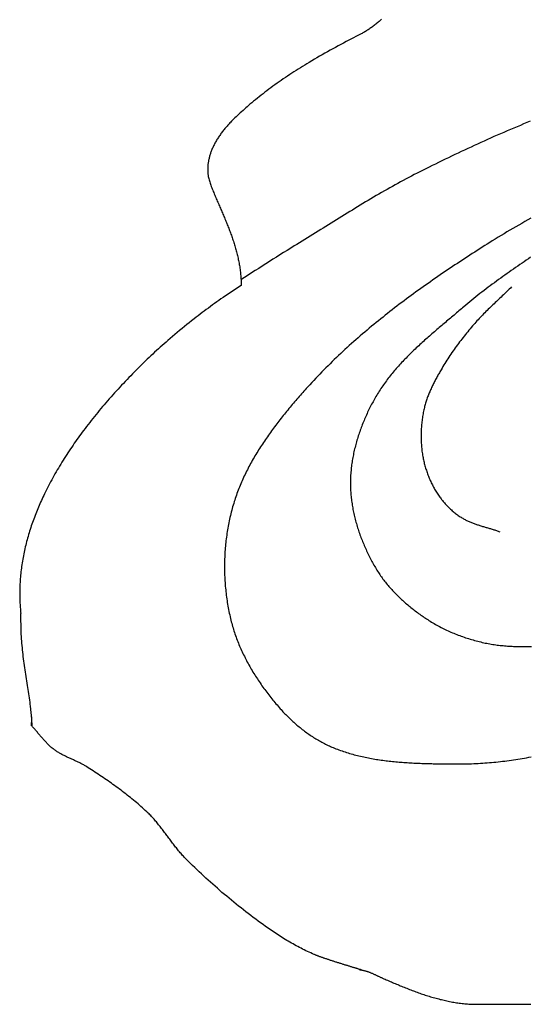
# Model space of a CAD drawing. Units: millimetres. Extents: x 1 to 205, y -90 to 89.
# Drawn here: x 12 to 37, y -64 to -16 of the extents above; entities that cross this region are included whole.
import ezdxf

# ---------------------------------------------------------------- set-up
doc = ezdxf.new("R2010")
doc.units = ezdxf.units.MM
doc.layers.add('Vector Layer 1', color=7, linetype='Continuous', lineweight=30)

msp = doc.modelspace()

# ---------------------------------------------------------------- linework, layer by layer
at = {"layer": 'Vector Layer 1', "color": 18, "lineweight": 30, "true_color": 0x000000}
msp.add_line((28.512, -62.19), (28.505, -62.171), dxfattribs=at)
at = {"layer": 'Vector Layer 1', "color": 18, "lineweight": 30, "true_color": 0x000000, "extrusion": (0, 0, -1)}
for points in [[(-29.556, -16.236), (-29.518, -16.27), (-29.479, -16.304), (-29.441, -16.338), (-29.402, -16.371), (-29.362, -16.405), (-29.323, -16.437), (-29.283, -16.47), (-29.243, -16.502), (-29.203, -16.533), (-29.162, -16.564), (-29.122, -16.595), (-29.081, -16.625), (-29.04, -16.654), (-28.998, -16.683), (-28.957, -16.712), (-28.916, -16.74), (-28.874, -16.767), (-28.832, -16.794), (-28.791, -16.82), (-28.749, -16.845), (-28.707, -16.87), (-28.665, -16.894), (-28.623, -16.917), (-28.581, -16.939), (-28.539, -16.961), (-28.539, -16.961), (-27.983, -17.247), (-27.983, -17.247), (-27.853, -17.315), (-27.723, -17.383), (-27.593, -17.452), (-27.464, -17.522), (-27.335, -17.592), (-27.206, -17.662), (-27.078, -17.733), (-26.95, -17.804), (-26.822, -17.875), (-26.695, -17.948), (-26.568, -18.02), (-26.441, -18.094), (-26.315, -18.168), (-26.189, -18.242), (-26.064, -18.317), (-26.064, -18.317), (-25.958, -18.382), (-25.852, -18.446), (-25.746, -18.511), (-25.641, -18.577), (-25.536, -18.643), (-25.432, -18.71), (-25.328, -18.777), (-25.224, -18.844), (-25.121, -18.912), (-25.018, -18.981), (-24.915, -19.05), (-24.813, -19.119), (-24.712, -19.189), (-24.611, -19.26), (-24.51, -19.331), (-24.41, -19.403), (-24.31, -19.475), (-24.211, -19.547), (-24.112, -19.621), (-24.112, -19.621), (-24.018, -19.691), (-23.925, -19.762), (-23.833, -19.833), (-23.741, -19.905), (-23.65, -19.977), (-23.559, -20.05), (-23.468, -20.124), (-23.378, -20.198), (-23.289, -20.272), (-23.2, -20.347), (-23.2, -20.347), (-23.132, -20.405), (-23.064, -20.464), (-22.997, -20.523), (-22.93, -20.582), (-22.863, -20.642), (-22.797, -20.702), (-22.732, -20.762), (-22.666, -20.823), (-22.601, -20.884), (-22.537, -20.945), (-22.472, -21.007), (-22.408, -21.068), (-22.344, -21.13), (-22.344, -21.13), (-22.307, -21.168), (-22.27, -21.206), (-22.234, -21.244), (-22.198, -21.282), (-22.162, -21.321), (-22.127, -21.359), (-22.092, -21.399), (-22.057, -21.438), (-22.023, -21.478), (-21.989, -21.517), (-21.956, -21.558), (-21.923, -21.598), (-21.89, -21.639), (-21.859, -21.681), (-21.827, -21.722), (-21.797, -21.764), (-21.767, -21.806), (-21.767, -21.806), (-21.738, -21.847), (-21.711, -21.888), (-21.683, -21.929), (-21.657, -21.971), (-21.63, -22.013), (-21.604, -22.055), (-21.579, -22.097), (-21.555, -22.139), (-21.53, -22.182), (-21.507, -22.225), (-21.484, -22.268), (-21.462, -22.312), (-21.44, -22.355), (-21.419, -22.399), (-21.399, -22.444), (-21.379, -22.488), (-21.36, -22.533), (-21.342, -22.578), (-21.342, -22.578), (-21.327, -22.616), (-21.313, -22.655), (-21.299, -22.693), (-21.286, -22.732), (-21.273, -22.771), (-21.261, -22.81), (-21.25, -22.849), (-21.239, -22.888), (-21.228, -22.928), (-21.219, -22.967), (-21.21, -23.007), (-21.201, -23.046), (-21.194, -23.086), (-21.187, -23.126), (-21.18, -23.166), (-21.175, -23.206), (-21.17, -23.246), (-21.166, -23.287), (-21.162, -23.327), (-21.159, -23.367), (-21.157, -23.408), (-21.157, -23.408), (-21.156, -23.447), (-21.155, -23.486), (-21.156, -23.524), (-21.157, -23.563), (-21.158, -23.602), (-21.161, -23.64), (-21.164, -23.679), (-21.167, -23.717), (-21.172, -23.756), (-21.177, -23.795), (-21.182, -23.833), (-21.182, -23.833), (-21.195, -23.887), (-21.208, -23.94), (-21.222, -23.994), (-21.237, -24.047), (-21.252, -24.1), (-21.268, -24.153), (-21.285, -24.206), (-21.302, -24.259), (-21.302, -24.259), (-21.326, -24.319), (-21.35, -24.379), (-21.374, -24.439), (-21.399, -24.498), (-21.423, -24.558), (-21.448, -24.617), (-21.472, -24.676), (-21.497, -24.734), (-21.522, -24.793), (-21.547, -24.851), (-21.572, -24.91), (-21.596, -24.968), (-21.621, -25.026), (-21.646, -25.084), (-21.671, -25.141), (-21.696, -25.199), (-21.721, -25.256), (-21.745, -25.314), (-21.77, -25.371), (-21.795, -25.428), (-21.819, -25.485), (-21.844, -25.542), (-21.868, -25.599), (-21.892, -25.656), (-21.916, -25.713), (-21.94, -25.77), (-21.964, -25.826), (-21.988, -25.883), (-22.012, -25.94), (-22.035, -25.996), (-22.058, -26.053), (-22.081, -26.109), (-22.104, -26.166), (-22.127, -26.223), (-22.149, -26.279), (-22.172, -26.336), (-22.194, -26.393), (-22.215, -26.449), (-22.237, -26.506), (-22.258, -26.563), (-22.279, -26.62), (-22.3, -26.677), (-22.32, -26.734), (-22.34, -26.791), (-22.36, -26.848), (-22.379, -26.906), (-22.398, -26.963), (-22.417, -27.021), (-22.435, -27.078), (-22.453, -27.136), (-22.471, -27.194), (-22.488, -27.252), (-22.505, -27.31), (-22.521, -27.369), (-22.537, -27.427), (-22.553, -27.486), (-22.568, -27.545), (-22.583, -27.604), (-22.597, -27.663), (-22.611, -27.723), (-22.624, -27.783), (-22.637, -27.842), (-22.649, -27.903), (-22.661, -27.963), (-22.672, -28.024), (-22.683, -28.085), (-22.693, -28.146), (-22.703, -28.207), (-22.712, -28.269), (-22.721, -28.331), (-22.729, -28.393), (-22.736, -28.456), (-22.743, -28.518), (-22.749, -28.582), (-22.754, -28.645), (-22.759, -28.709), (-22.764, -28.773), (-22.767, -28.838), (-22.77, -28.902), (-22.773, -28.968), (-22.774, -29.033), (-22.775, -29.099), (-22.775, -29.099), (-22.556, -29.245), (-22.337, -29.391), (-22.119, -29.538), (-21.901, -29.685), (-21.901, -29.685), (-21.798, -29.756), (-21.695, -29.828), (-21.593, -29.9), (-21.491, -29.973), (-21.39, -30.046), (-21.289, -30.12), (-21.189, -30.194), (-21.089, -30.268), (-20.989, -30.343), (-20.89, -30.418), (-20.79, -30.493), (-20.692, -30.569), (-20.593, -30.645), (-20.494, -30.721), (-20.494, -30.721), (-20.378, -30.813), (-20.261, -30.906), (-20.145, -30.999), (-20.029, -31.092), (-19.914, -31.186), (-19.799, -31.281), (-19.685, -31.375), (-19.571, -31.471), (-19.458, -31.566), (-19.345, -31.662), (-19.232, -31.759), (-19.232, -31.759), (-19.139, -31.84), (-19.046, -31.922), (-18.953, -32.004), (-18.861, -32.086), (-18.769, -32.169), (-18.678, -32.253), (-18.587, -32.336), (-18.497, -32.42), (-18.407, -32.505), (-18.317, -32.589), (-18.228, -32.674), (-18.139, -32.76), (-18.051, -32.845), (-17.962, -32.931), (-17.874, -33.017), (-17.787, -33.103), (-17.787, -33.103), (-17.697, -33.194), (-17.608, -33.285), (-17.519, -33.376), (-17.43, -33.468), (-17.342, -33.559), (-17.254, -33.651), (-17.166, -33.743), (-17.079, -33.836), (-16.992, -33.929), (-16.905, -34.022), (-16.819, -34.115), (-16.733, -34.209), (-16.648, -34.303), (-16.563, -34.397), (-16.479, -34.492), (-16.396, -34.587), (-16.396, -34.587), (-16.314, -34.681), (-16.233, -34.775), (-16.153, -34.869), (-16.072, -34.964), (-15.993, -35.058), (-15.913, -35.154), (-15.834, -35.249), (-15.756, -35.345), (-15.678, -35.441), (-15.601, -35.537), (-15.524, -35.634), (-15.448, -35.731), (-15.372, -35.828), (-15.297, -35.926), (-15.222, -36.024), (-15.222, -36.024), (-15.156, -36.112), (-15.09, -36.2), (-15.025, -36.289), (-14.96, -36.378), (-14.895, -36.467), (-14.831, -36.556), (-14.768, -36.646), (-14.705, -36.736), (-14.642, -36.826), (-14.58, -36.917), (-14.519, -37.008), (-14.458, -37.099), (-14.397, -37.19), (-14.337, -37.282), (-14.278, -37.374), (-14.219, -37.466), (-14.161, -37.558), (-14.103, -37.651), (-14.046, -37.744), (-13.989, -37.838), (-13.933, -37.931), (-13.878, -38.025), (-13.823, -38.119), (-13.769, -38.214), (-13.716, -38.309), (-13.663, -38.404), (-13.61, -38.499), (-13.559, -38.595), (-13.508, -38.691), (-13.458, -38.787), (-13.408, -38.883), (-13.359, -38.98), (-13.311, -39.077), (-13.264, -39.175), (-13.264, -39.175), (-13.225, -39.255), (-13.188, -39.335), (-13.15, -39.416), (-13.113, -39.497), (-13.077, -39.578), (-13.041, -39.659), (-13.006, -39.74), (-12.971, -39.822), (-12.937, -39.903), (-12.903, -39.985), (-12.87, -40.068), (-12.837, -40.15), (-12.805, -40.232), (-12.774, -40.315), (-12.743, -40.398), (-12.713, -40.481), (-12.683, -40.564), (-12.654, -40.647), (-12.625, -40.731), (-12.598, -40.814), (-12.57, -40.898), (-12.544, -40.982), (-12.518, -41.066), (-12.493, -41.15), (-12.468, -41.235), (-12.444, -41.319), (-12.421, -41.404), (-12.398, -41.489), (-12.376, -41.574), (-12.355, -41.659), (-12.334, -41.744), (-12.314, -41.83), (-12.295, -41.915), (-12.276, -42.001), (-12.258, -42.087), (-12.241, -42.173), (-12.225, -42.259), (-12.209, -42.345), (-12.194, -42.432), (-12.18, -42.518), (-12.167, -42.605), (-12.167, -42.605), (-12.155, -42.689), (-12.143, -42.774), (-12.132, -42.859), (-12.122, -42.944), (-12.113, -43.028), (-12.105, -43.113), (-12.097, -43.198), (-12.09, -43.283), (-12.084, -43.368), (-12.079, -43.453), (-12.074, -43.539), (-12.07, -43.624), (-12.067, -43.709), (-12.065, -43.794), (-12.063, -43.879), (-12.062, -43.965), (-12.062, -44.05), (-12.063, -44.135), (-12.065, -44.22), (-12.067, -44.306), (-12.07, -44.391), (-12.07, -44.391), (-12.074, -44.462), (-12.079, -44.533), (-12.083, -44.603), (-12.088, -44.674), (-12.094, -44.745), (-12.1, -44.816), (-12.107, -44.886), (-12.107, -44.886), (-12.116, -44.96)], [(-12.664, -50.414), (-12.662, -50.344), (-12.659, -50.273), (-12.655, -50.203), (-12.651, -50.132), (-12.646, -50.062), (-12.646, -50.062), (-12.589, -49.45), (-12.589, -49.45), (-12.577, -49.349), (-12.564, -49.248), (-12.55, -49.147), (-12.536, -49.045), (-12.521, -48.944), (-12.506, -48.843), (-12.49, -48.742), (-12.474, -48.641), (-12.457, -48.541), (-12.441, -48.44), (-12.441, -48.44), (-12.423, -48.333), (-12.406, -48.226), (-12.389, -48.119), (-12.372, -48.012), (-12.356, -47.905), (-12.339, -47.798), (-12.324, -47.691), (-12.308, -47.584), (-12.294, -47.477), (-12.279, -47.369), (-12.265, -47.262), (-12.251, -47.155), (-12.238, -47.047), (-12.226, -46.94), (-12.214, -46.832), (-12.203, -46.725), (-12.192, -46.617), (-12.182, -46.51), (-12.172, -46.402), (-12.163, -46.294), (-12.155, -46.187), (-12.147, -46.079), (-12.141, -45.971), (-12.135, -45.863), (-12.135, -45.863), (-12.128, -45.562), (-12.121, -45.261), (-12.116, -44.96)], [(-28.59, -62.198), (-28.567, -62.191), (-28.544, -62.183), (-28.519, -62.176), (-28.494, -62.168), (-28.469, -62.16), (-28.442, -62.152), (-28.415, -62.143), (-28.388, -62.135), (-28.36, -62.126), (-28.331, -62.117), (-28.302, -62.108), (-28.272, -62.099), (-28.242, -62.09), (-28.211, -62.08), (-28.18, -62.071), (-28.148, -62.061), (-28.116, -62.051), (-28.083, -62.041), (-28.051, -62.031), (-28.017, -62.021), (-27.984, -62.011), (-27.95, -62.001), (-27.916, -61.99), (-27.882, -61.98), (-27.847, -61.969), (-27.812, -61.958), (-27.777, -61.948), (-27.742, -61.937), (-27.706, -61.926), (-27.671, -61.915), (-27.635, -61.904), (-27.599, -61.893), (-27.563, -61.882), (-27.527, -61.87), (-27.491, -61.859), (-27.455, -61.848), (-27.419, -61.837), (-27.384, -61.825), (-27.348, -61.814), (-27.312, -61.803), (-27.276, -61.791), (-27.24, -61.78), (-27.205, -61.768), (-27.169, -61.757), (-27.134, -61.746), (-27.099, -61.734), (-27.064, -61.723), (-27.03, -61.712), (-26.995, -61.7), (-26.961, -61.689), (-26.927, -61.678), (-26.894, -61.666), (-26.861, -61.655), (-26.828, -61.644), (-26.796, -61.633), (-26.764, -61.622), (-26.732, -61.611), (-26.701, -61.6), (-26.67, -61.589), (-26.64, -61.578), (-26.61, -61.568), (-26.581, -61.557), (-26.553, -61.547), (-26.524, -61.536), (-26.497, -61.526), (-26.47, -61.515), (-26.444, -61.505), (-26.418, -61.495), (-26.393, -61.485), (-26.369, -61.476), (-26.346, -61.466), (-26.323, -61.456), (-26.301, -61.447), (-26.301, -61.447), (-26.221, -61.412), (-26.142, -61.377), (-26.063, -61.34), (-25.984, -61.303), (-25.905, -61.266), (-25.826, -61.227), (-25.748, -61.188), (-25.669, -61.149), (-25.591, -61.109), (-25.514, -61.068), (-25.436, -61.026), (-25.359, -60.984), (-25.282, -60.942), (-25.205, -60.899), (-25.129, -60.855), (-25.053, -60.811), (-24.978, -60.766), (-24.903, -60.721), (-24.828, -60.675), (-24.754, -60.629), (-24.68, -60.583), (-24.607, -60.536), (-24.534, -60.488), (-24.462, -60.441), (-24.39, -60.392), (-24.319, -60.344), (-24.319, -60.344), (-24.197, -60.26), (-24.076, -60.176), (-23.955, -60.091), (-23.835, -60.005), (-23.715, -59.918), (-23.595, -59.831), (-23.476, -59.743), (-23.357, -59.654), (-23.238, -59.565), (-23.12, -59.475), (-23.002, -59.385), (-22.885, -59.294), (-22.768, -59.202), (-22.651, -59.109), (-22.535, -59.016), (-22.419, -58.922), (-22.304, -58.828), (-22.189, -58.733), (-22.075, -58.638), (-21.961, -58.542), (-21.847, -58.445), (-21.734, -58.348), (-21.622, -58.25), (-21.51, -58.152), (-21.399, -58.053), (-21.288, -57.954), (-21.177, -57.854), (-21.067, -57.754), (-20.958, -57.653), (-20.849, -57.552), (-20.741, -57.45), (-20.634, -57.348), (-20.527, -57.245), (-20.42, -57.142), (-20.314, -57.038), (-20.209, -56.934), (-20.105, -56.83), (-20.105, -56.83), (-20.063, -56.788), (-20.023, -56.745), (-19.982, -56.703), (-19.943, -56.659), (-19.903, -56.616), (-19.865, -56.572), (-19.826, -56.527), (-19.788, -56.482), (-19.75, -56.437), (-19.713, -56.392), (-19.676, -56.346), (-19.639, -56.3), (-19.602, -56.254), (-19.566, -56.208), (-19.53, -56.161), (-19.494, -56.115), (-19.458, -56.068), (-19.423, -56.021), (-19.388, -55.974), (-19.352, -55.926), (-19.317, -55.879), (-19.282, -55.832), (-19.247, -55.784), (-19.212, -55.737), (-19.177, -55.69), (-19.142, -55.643), (-19.107, -55.595), (-19.071, -55.548), (-19.036, -55.501), (-19.001, -55.454), (-18.965, -55.407), (-18.929, -55.361), (-18.893, -55.314), (-18.857, -55.268), (-18.821, -55.222), (-18.784, -55.176), (-18.748, -55.131), (-18.711, -55.086), (-18.673, -55.041), (-18.635, -54.996), (-18.597, -54.952), (-18.559, -54.909), (-18.52, -54.865), (-18.48, -54.822), (-18.44, -54.78), (-18.4, -54.738), (-18.359, -54.696), (-18.318, -54.655), (-18.276, -54.614), (-18.276, -54.614), (-18.208, -54.55), (-18.139, -54.485), (-18.069, -54.421), (-17.999, -54.358), (-17.928, -54.295), (-17.857, -54.232), (-17.785, -54.17), (-17.713, -54.108), (-17.64, -54.046), (-17.566, -53.985), (-17.492, -53.925), (-17.418, -53.864), (-17.343, -53.804), (-17.268, -53.745), (-17.192, -53.686), (-17.116, -53.627), (-17.04, -53.569), (-16.963, -53.511), (-16.886, -53.453), (-16.809, -53.396), (-16.731, -53.339), (-16.653, -53.282), (-16.575, -53.226), (-16.497, -53.17), (-16.418, -53.115), (-16.339, -53.06), (-16.26, -53.005), (-16.181, -52.95), (-16.101, -52.896), (-16.022, -52.842), (-15.942, -52.789), (-15.862, -52.736), (-15.782, -52.683), (-15.703, -52.631), (-15.622, -52.578), (-15.542, -52.526), (-15.462, -52.475), (-15.382, -52.424), (-15.302, -52.373), (-15.302, -52.373), (-15.267, -52.351), (-15.232, -52.329), (-15.196, -52.308), (-15.16, -52.287), (-15.123, -52.267), (-15.086, -52.247), (-15.049, -52.228), (-15.012, -52.209), (-14.974, -52.19), (-14.936, -52.171), (-14.898, -52.153), (-14.86, -52.134), (-14.822, -52.116), (-14.784, -52.098), (-14.745, -52.081), (-14.707, -52.063), (-14.668, -52.045), (-14.629, -52.028), (-14.59, -52.01), (-14.552, -51.993), (-14.513, -51.975), (-14.474, -51.958), (-14.436, -51.94), (-14.397, -51.922), (-14.359, -51.904), (-14.321, -51.886), (-14.282, -51.868), (-14.244, -51.85), (-14.207, -51.831), (-14.169, -51.812), (-14.132, -51.793), (-14.094, -51.773), (-14.058, -51.753), (-14.021, -51.733), (-13.985, -51.713), (-13.949, -51.691), (-13.913, -51.67), (-13.878, -51.648), (-13.843, -51.626), (-13.809, -51.603), (-13.775, -51.579), (-13.741, -51.555), (-13.708, -51.53), (-13.708, -51.53), (-13.674, -51.503), (-13.64, -51.476), (-13.606, -51.448), (-13.573, -51.42), (-13.541, -51.391), (-13.508, -51.361), (-13.476, -51.331), (-13.445, -51.301), (-13.414, -51.27), (-13.383, -51.239), (-13.352, -51.207), (-13.322, -51.175), (-13.292, -51.143), (-13.263, -51.111), (-13.233, -51.078), (-13.204, -51.045), (-13.175, -51.012), (-13.146, -50.979), (-13.117, -50.945), (-13.088, -50.912), (-13.06, -50.878), (-13.031, -50.844), (-13.003, -50.81), (-12.975, -50.777), (-12.946, -50.743), (-12.918, -50.709), (-12.89, -50.675), (-12.861, -50.641), (-12.833, -50.608), (-12.805, -50.574), (-12.776, -50.541), (-12.747, -50.508), (-12.719, -50.475), (-12.69, -50.442), (-12.661, -50.41), (-12.631, -50.378), (-12.602, -50.346)]]:
    msp.add_lwpolyline(points, dxfattribs=at)
at = {"layer": 'Vector Layer 1', "color": 18, "lineweight": 30, "true_color": 0x000000}
for points in [[(36.759, -21.166), (36.598, -21.231), (36.437, -21.297), (36.276, -21.363), (36.116, -21.43), (35.956, -21.497), (35.796, -21.565), (35.636, -21.633), (35.477, -21.702), (35.317, -21.771), (35.158, -21.84), (34.999, -21.91), (34.84, -21.98), (34.682, -22.051), (34.523, -22.122), (34.365, -22.194), (34.207, -22.266), (34.05, -22.338), (33.892, -22.411), (33.735, -22.484), (33.577, -22.558), (33.42, -22.631), (33.264, -22.705), (33.107, -22.78), (32.95, -22.855), (32.794, -22.93), (32.638, -23.005), (32.482, -23.081), (32.326, -23.156), (32.171, -23.233), (32.015, -23.309), (31.86, -23.386), (31.705, -23.463), (31.55, -23.54), (31.55, -23.54), (31.416, -23.607), (31.282, -23.675), (31.148, -23.744), (31.015, -23.813), (30.882, -23.883), (30.749, -23.954), (30.617, -24.025), (30.485, -24.096), (30.353, -24.168), (30.222, -24.241), (30.091, -24.314), (29.96, -24.388), (29.829, -24.462), (29.699, -24.536), (29.569, -24.611), (29.439, -24.686), (29.309, -24.762), (29.18, -24.838), (29.051, -24.914), (28.922, -24.991), (28.793, -25.068), (28.664, -25.145), (28.536, -25.223), (28.407, -25.3), (28.279, -25.378), (28.151, -25.457), (28.023, -25.535), (27.895, -25.614), (27.767, -25.692), (27.64, -25.771), (27.512, -25.85), (27.384, -25.929), (27.257, -26.009), (27.129, -26.088), (27.002, -26.167), (26.875, -26.246), (26.747, -26.326), (26.62, -26.405), (26.493, -26.484), (26.365, -26.564), (26.238, -26.643), (26.11, -26.722), (25.983, -26.801), (25.855, -26.88), (25.728, -26.959), (25.6, -27.037), (25.472, -27.116), (25.344, -27.194), (25.344, -27.194), (25.171, -27.301), (24.998, -27.408), (24.825, -27.515), (24.652, -27.623), (24.48, -27.731), (24.308, -27.84), (24.137, -27.949), (23.965, -28.058), (23.794, -28.168), (23.622, -28.277), (23.451, -28.387), (23.28, -28.497), (23.109, -28.606), (22.937, -28.716), (22.766, -28.826)], [(36.786, -25.857), (36.64, -25.937), (36.495, -26.019), (36.35, -26.101), (36.205, -26.183), (36.061, -26.266), (35.917, -26.35), (35.773, -26.434), (35.63, -26.519), (35.487, -26.604), (35.345, -26.69), (35.203, -26.777), (35.061, -26.864), (34.92, -26.952), (34.92, -26.952), (34.799, -27.028), (34.678, -27.104), (34.557, -27.18), (34.436, -27.257), (34.316, -27.334), (34.195, -27.411), (34.074, -27.488), (33.954, -27.565), (33.834, -27.643), (33.713, -27.721), (33.593, -27.799), (33.473, -27.877), (33.354, -27.956), (33.234, -28.035), (33.114, -28.114), (32.995, -28.193), (32.876, -28.273), (32.757, -28.353), (32.638, -28.433), (32.519, -28.514), (32.401, -28.595), (32.283, -28.676), (32.165, -28.757), (32.047, -28.839), (31.929, -28.921), (31.812, -29.003), (31.695, -29.086), (31.578, -29.169), (31.461, -29.252), (31.345, -29.336), (31.229, -29.419), (31.113, -29.504), (30.997, -29.588), (30.882, -29.673), (30.767, -29.758), (30.652, -29.844), (30.538, -29.93), (30.423, -30.016), (30.31, -30.103), (30.196, -30.189), (30.083, -30.277), (29.97, -30.365), (29.858, -30.453), (29.745, -30.541), (29.634, -30.63), (29.522, -30.719), (29.411, -30.809), (29.301, -30.899), (29.19, -30.989), (29.08, -31.08), (28.971, -31.171), (28.862, -31.263), (28.753, -31.355), (28.645, -31.447), (28.537, -31.54), (28.43, -31.633), (28.323, -31.727), (28.216, -31.821), (28.11, -31.915), (28.004, -32.01), (27.899, -32.106), (27.795, -32.202), (27.691, -32.298), (27.587, -32.395), (27.484, -32.492), (27.381, -32.59), (27.279, -32.688), (27.177, -32.787), (27.076, -32.886), (26.975, -32.985), (26.875, -33.085), (26.776, -33.186), (26.677, -33.287), (26.578, -33.389), (26.48, -33.491), (26.383, -33.593), (26.286, -33.696), (26.19, -33.8), (26.095, -33.904), (26.095, -33.904), (26.037, -33.967), (25.98, -34.029), (25.923, -34.092), (25.867, -34.156), (25.81, -34.219), (25.753, -34.282), (25.696, -34.346), (25.64, -34.41), (25.584, -34.474), (25.527, -34.539), (25.471, -34.603), (25.415, -34.668), (25.359, -34.733), (25.304, -34.798), (25.248, -34.863), (25.193, -34.928), (25.138, -34.994), (25.083, -35.06), (25.028, -35.126), (24.974, -35.192), (24.92, -35.258), (24.866, -35.325), (24.812, -35.392), (24.758, -35.459), (24.705, -35.526), (24.652, -35.593), (24.599, -35.661), (24.547, -35.729), (24.495, -35.797), (24.443, -35.865), (24.392, -35.934), (24.34, -36.002), (24.289, -36.071), (24.239, -36.14), (24.189, -36.209), (24.139, -36.279), (24.09, -36.349), (24.041, -36.419), (23.992, -36.489), (23.944, -36.559), (23.896, -36.63), (23.848, -36.7), (23.801, -36.771), (23.755, -36.842), (23.708, -36.914), (23.663, -36.985), (23.617, -37.057), (23.573, -37.129), (23.528, -37.202), (23.484, -37.274), (23.441, -37.347), (23.398, -37.42), (23.356, -37.493), (23.314, -37.566), (23.273, -37.64), (23.232, -37.714), (23.192, -37.788), (23.152, -37.862), (23.113, -37.937), (23.074, -38.012), (23.036, -38.087), (22.999, -38.162), (22.962, -38.237), (22.926, -38.313), (22.891, -38.389), (22.856, -38.465), (22.821, -38.542), (22.788, -38.618), (22.755, -38.695), (22.722, -38.772), (22.691, -38.85), (22.66, -38.927), (22.629, -39.005), (22.6, -39.083), (22.571, -39.162), (22.543, -39.24), (22.515, -39.319), (22.488, -39.398), (22.462, -39.477), (22.437, -39.557), (22.437, -39.557), (22.412, -39.64), (22.387, -39.724), (22.363, -39.808), (22.339, -39.892), (22.316, -39.976), (22.294, -40.061), (22.273, -40.146), (22.253, -40.231), (22.233, -40.316), (22.214, -40.402), (22.195, -40.488), (22.178, -40.574), (22.161, -40.66), (22.144, -40.746), (22.129, -40.833), (22.114, -40.919), (22.1, -41.006), (22.087, -41.093), (22.074, -41.18), (22.062, -41.268), (22.051, -41.355), (22.04, -41.443), (22.03, -41.53), (22.021, -41.618), (22.013, -41.706), (22.005, -41.794), (21.998, -41.882), (21.992, -41.97), (21.987, -42.058), (21.982, -42.146), (21.978, -42.234), (21.974, -42.323), (21.972, -42.411), (21.97, -42.499), (21.968, -42.587), (21.968, -42.676), (21.968, -42.764), (21.969, -42.852), (21.97, -42.941), (21.973, -43.029), (21.976, -43.117), (21.979, -43.205), (21.984, -43.293), (21.989, -43.381), (21.995, -43.469), (22.001, -43.557), (22.008, -43.645), (22.016, -43.733), (22.025, -43.821), (22.034, -43.908), (22.044, -43.995), (22.055, -44.083), (22.066, -44.17), (22.078, -44.257), (22.091, -44.344), (22.105, -44.43), (22.119, -44.517), (22.134, -44.603), (22.149, -44.689), (22.166, -44.775), (22.183, -44.861), (22.2, -44.947), (22.219, -45.032), (22.238, -45.117), (22.258, -45.202), (22.278, -45.287), (22.278, -45.287), (22.297, -45.361), (22.317, -45.436), (22.337, -45.511), (22.358, -45.585), (22.38, -45.659), (22.403, -45.733), (22.426, -45.807), (22.45, -45.881), (22.475, -45.955), (22.501, -46.028), (22.527, -46.101), (22.554, -46.174), (22.581, -46.247), (22.61, -46.32), (22.639, -46.392), (22.668, -46.464), (22.698, -46.536), (22.729, -46.608), (22.761, -46.679), (22.793, -46.751), (22.826, -46.822), (22.859, -46.893), (22.893, -46.964), (22.928, -47.034), (22.963, -47.104), (22.999, -47.174), (23.035, -47.244), (23.072, -47.313), (23.11, -47.383), (23.148, -47.452), (23.187, -47.52), (23.226, -47.589), (23.265, -47.657), (23.306, -47.725), (23.346, -47.793), (23.388, -47.86), (23.429, -47.927), (23.472, -47.994), (23.514, -48.061), (23.557, -48.127), (23.601, -48.193), (23.645, -48.259), (23.69, -48.324), (23.735, -48.389), (23.78, -48.454), (23.826, -48.518), (23.872, -48.583), (23.919, -48.646), (23.966, -48.71), (24.013, -48.773), (24.061, -48.836), (24.11, -48.899), (24.158, -48.961), (24.207, -49.023), (24.257, -49.084), (24.306, -49.146), (24.356, -49.207), (24.407, -49.267), (24.457, -49.327), (24.508, -49.387), (24.56, -49.447), (24.611, -49.506), (24.663, -49.565), (24.663, -49.565), (24.707, -49.613), (24.752, -49.662), (24.796, -49.711), (24.842, -49.759), (24.887, -49.807), (24.933, -49.854), (24.98, -49.901), (25.027, -49.948), (25.074, -49.995), (25.122, -50.041), (25.171, -50.087), (25.219, -50.133), (25.269, -50.178), (25.318, -50.223), (25.368, -50.267), (25.419, -50.311), (25.469, -50.355), (25.52, -50.398), (25.572, -50.441), (25.624, -50.483), (25.676, -50.525), (25.729, -50.566), (25.782, -50.607), (25.836, -50.648), (25.89, -50.688), (25.944, -50.727), (25.999, -50.766), (26.054, -50.805), (26.109, -50.843), (26.165, -50.88), (26.221, -50.917), (26.277, -50.953), (26.334, -50.989), (26.391, -51.024), (26.449, -51.058), (26.507, -51.092), (26.565, -51.126), (26.623, -51.158), (26.682, -51.191), (26.741, -51.222), (26.801, -51.253), (26.86, -51.283), (26.92, -51.312), (26.981, -51.341), (27.041, -51.369), (27.102, -51.397), (27.164, -51.423), (27.225, -51.449), (27.287, -51.474), (27.287, -51.474), (27.359, -51.503), (27.432, -51.531), (27.505, -51.558), (27.578, -51.584), (27.651, -51.61), (27.724, -51.635), (27.798, -51.659), (27.872, -51.682), (27.946, -51.705), (28.02, -51.727), (28.095, -51.749), (28.17, -51.77), (28.245, -51.79), (28.32, -51.81), (28.396, -51.829), (28.471, -51.848), (28.547, -51.866), (28.623, -51.883), (28.699, -51.9), (28.775, -51.916), (28.852, -51.931), (28.929, -51.947), (29.005, -51.961), (29.082, -51.975), (29.159, -51.989), (29.237, -52.002), (29.314, -52.015), (29.392, -52.027), (29.469, -52.038), (29.547, -52.049), (29.625, -52.06), (29.703, -52.071), (29.781, -52.08), (29.859, -52.09), (29.937, -52.099), (30.016, -52.108), (30.094, -52.116), (30.173, -52.124), (30.251, -52.131), (30.33, -52.138), (30.409, -52.145), (30.488, -52.152), (30.566, -52.158), (30.645, -52.164), (30.724, -52.169), (30.803, -52.174), (30.882, -52.179), (30.961, -52.184), (31.04, -52.188), (31.119, -52.192), (31.198, -52.196), (31.278, -52.2), (31.357, -52.203), (31.436, -52.207), (31.515, -52.21), (31.594, -52.212), (31.673, -52.215), (31.752, -52.217), (31.831, -52.22), (31.91, -52.222), (31.989, -52.224), (32.068, -52.226), (32.146, -52.227), (32.225, -52.229), (32.304, -52.23), (32.383, -52.232), (32.461, -52.233), (32.54, -52.234), (32.618, -52.235), (32.696, -52.236), (32.775, -52.237), (32.853, -52.238), (32.853, -52.238), (32.959, -52.239), (33.066, -52.24), (33.173, -52.24), (33.28, -52.239), (33.387, -52.238), (33.494, -52.237), (33.601, -52.235), (33.708, -52.232), (33.815, -52.229), (33.922, -52.225), (34.029, -52.221), (34.136, -52.216), (34.243, -52.21), (34.35, -52.204), (34.458, -52.198), (34.564, -52.191), (34.671, -52.183), (34.778, -52.174), (34.885, -52.165), (34.992, -52.156), (35.099, -52.146), (35.205, -52.135), (35.312, -52.123), (35.418, -52.111), (35.525, -52.098), (35.631, -52.085), (35.737, -52.071), (35.843, -52.056), (35.949, -52.041), (36.055, -52.025), (36.161, -52.009), (36.267, -51.991), (36.372, -51.973), (36.477, -51.955), (36.582, -51.935), (36.687, -51.915), (36.792, -51.895)], [(36.774, -27.741), (36.67, -27.812), (36.566, -27.883), (36.462, -27.954), (36.358, -28.026), (36.254, -28.097), (36.15, -28.169), (36.047, -28.24), (35.943, -28.312), (35.84, -28.384), (35.737, -28.456), (35.634, -28.529), (35.531, -28.602), (35.429, -28.675), (35.327, -28.748), (35.225, -28.821), (35.123, -28.895), (35.022, -28.969), (34.921, -29.044), (34.82, -29.119), (34.719, -29.194), (34.619, -29.27), (34.519, -29.346), (34.42, -29.423), (34.321, -29.5), (34.222, -29.577), (34.124, -29.655), (34.026, -29.734), (33.929, -29.813), (33.832, -29.892), (33.736, -29.972), (33.64, -30.053), (33.544, -30.134), (33.544, -30.134), (33.486, -30.184), (33.427, -30.234), (33.368, -30.285), (33.309, -30.335), (33.249, -30.385), (33.19, -30.435), (33.131, -30.485), (33.071, -30.535), (33.012, -30.585), (32.952, -30.636), (32.892, -30.686), (32.833, -30.736), (32.773, -30.786), (32.713, -30.836), (32.653, -30.887), (32.594, -30.937), (32.534, -30.988), (32.474, -31.038), (32.415, -31.089), (32.355, -31.139), (32.295, -31.19), (32.236, -31.241), (32.177, -31.292), (32.117, -31.343), (32.058, -31.394), (31.999, -31.445), (31.94, -31.496), (31.881, -31.548), (31.822, -31.599), (31.764, -31.651), (31.705, -31.703), (31.647, -31.755), (31.589, -31.807), (31.531, -31.859), (31.473, -31.912), (31.416, -31.964), (31.359, -32.017), (31.302, -32.07), (31.245, -32.123), (31.188, -32.177), (31.132, -32.23), (31.076, -32.284), (31.02, -32.338), (30.965, -32.392), (30.91, -32.447), (30.855, -32.502), (30.801, -32.557), (30.747, -32.612), (30.693, -32.667), (30.639, -32.723), (30.586, -32.779), (30.534, -32.835), (30.481, -32.892), (30.43, -32.948), (30.378, -33.006), (30.327, -33.063), (30.276, -33.121), (30.226, -33.179), (30.176, -33.237), (30.127, -33.296), (30.078, -33.354), (30.03, -33.414), (29.982, -33.473), (29.935, -33.533), (29.888, -33.594), (29.842, -33.654), (29.796, -33.715), (29.751, -33.777), (29.706, -33.838), (29.662, -33.901), (29.618, -33.963), (29.575, -34.026), (29.533, -34.089), (29.491, -34.153), (29.45, -34.217), (29.41, -34.282), (29.37, -34.347), (29.33, -34.412), (29.33, -34.412), (29.294, -34.474), (29.258, -34.535), (29.223, -34.598), (29.188, -34.66), (29.153, -34.723), (29.119, -34.786), (29.085, -34.85), (29.052, -34.914), (29.019, -34.978), (28.986, -35.042), (28.954, -35.107), (28.923, -35.172), (28.892, -35.237), (28.861, -35.302), (28.831, -35.368), (28.801, -35.434), (28.772, -35.5), (28.743, -35.567), (28.715, -35.633), (28.687, -35.7), (28.659, -35.768), (28.633, -35.835), (28.606, -35.902), (28.581, -35.97), (28.556, -36.038), (28.531, -36.106), (28.507, -36.174), (28.483, -36.243), (28.46, -36.311), (28.438, -36.38), (28.416, -36.449), (28.395, -36.518), (28.374, -36.587), (28.354, -36.657), (28.334, -36.726), (28.316, -36.796), (28.297, -36.865), (28.28, -36.935), (28.263, -37.005), (28.246, -37.075), (28.23, -37.145), (28.215, -37.215), (28.201, -37.285), (28.187, -37.355), (28.174, -37.425), (28.161, -37.495), (28.15, -37.566), (28.139, -37.636), (28.128, -37.706), (28.118, -37.777), (28.109, -37.847), (28.101, -37.918), (28.093, -37.988), (28.087, -38.058), (28.08, -38.129), (28.075, -38.199), (28.07, -38.269), (28.066, -38.34), (28.063, -38.41), (28.061, -38.48), (28.059, -38.55), (28.058, -38.62), (28.058, -38.69), (28.058, -38.69), (28.059, -38.758), (28.06, -38.827), (28.063, -38.896), (28.066, -38.964), (28.069, -39.033), (28.074, -39.102), (28.079, -39.171), (28.085, -39.24), (28.091, -39.309), (28.099, -39.378), (28.107, -39.447), (28.116, -39.516), (28.125, -39.585), (28.135, -39.654), (28.146, -39.722), (28.157, -39.791), (28.17, -39.86), (28.182, -39.929), (28.196, -39.998), (28.21, -40.067), (28.225, -40.136), (28.24, -40.204), (28.256, -40.273), (28.273, -40.341), (28.29, -40.41), (28.308, -40.478), (28.326, -40.546), (28.345, -40.615), (28.365, -40.682), (28.385, -40.75), (28.406, -40.818), (28.428, -40.886), (28.449, -40.953), (28.472, -41.02), (28.495, -41.087), (28.519, -41.154), (28.543, -41.221), (28.568, -41.287), (28.593, -41.354), (28.619, -41.42), (28.645, -41.486), (28.672, -41.551), (28.699, -41.617), (28.727, -41.682), (28.755, -41.747), (28.784, -41.812), (28.813, -41.876), (28.842, -41.94), (28.873, -42.004), (28.903, -42.068), (28.934, -42.131), (28.966, -42.194), (28.998, -42.257), (29.03, -42.319), (29.063, -42.381), (29.096, -42.443), (29.13, -42.504), (29.164, -42.565), (29.198, -42.626), (29.233, -42.686), (29.268, -42.746), (29.304, -42.805), (29.339, -42.865), (29.339, -42.865), (29.374, -42.92), (29.409, -42.974), (29.444, -43.029), (29.48, -43.083), (29.517, -43.136), (29.555, -43.19), (29.593, -43.243), (29.632, -43.296), (29.672, -43.348), (29.712, -43.4), (29.753, -43.452), (29.794, -43.504), (29.836, -43.555), (29.878, -43.606), (29.921, -43.656), (29.965, -43.706), (30.009, -43.756), (30.054, -43.805), (30.099, -43.854), (30.145, -43.903), (30.191, -43.952), (30.237, -44), (30.284, -44.047), (30.332, -44.094), (30.38, -44.141), (30.428, -44.188), (30.477, -44.234), (30.526, -44.28), (30.576, -44.325), (30.626, -44.37), (30.676, -44.415), (30.727, -44.459), (30.778, -44.503), (30.829, -44.547), (30.881, -44.59), (30.933, -44.632), (30.985, -44.675), (31.037, -44.717), (31.09, -44.758), (31.143, -44.799), (31.196, -44.84), (31.25, -44.88), (31.304, -44.92), (31.358, -44.96), (31.412, -44.999), (31.466, -45.037), (31.521, -45.075), (31.575, -45.113), (31.63, -45.15), (31.685, -45.187), (31.74, -45.224), (31.795, -45.26), (31.795, -45.26), (31.857, -45.3), (31.92, -45.339), (31.984, -45.378), (32.048, -45.416), (32.112, -45.454), (32.177, -45.491), (32.242, -45.528), (32.308, -45.564), (32.374, -45.599), (32.441, -45.634), (32.508, -45.668), (32.576, -45.702), (32.644, -45.735), (32.712, -45.767), (32.781, -45.799), (32.85, -45.83), (32.919, -45.861), (32.989, -45.891), (33.059, -45.92), (33.13, -45.949), (33.2, -45.977), (33.271, -46.005), (33.342, -46.032), (33.414, -46.058), (33.486, -46.083), (33.558, -46.108), (33.63, -46.133), (33.702, -46.157), (33.775, -46.18), (33.848, -46.202), (33.921, -46.224), (33.994, -46.245), (34.067, -46.266), (34.141, -46.285), (34.214, -46.305), (34.288, -46.323), (34.362, -46.341), (34.436, -46.358), (34.509, -46.375), (34.583, -46.391), (34.657, -46.406), (34.657, -46.406), (34.728, -46.42), (34.799, -46.433), (34.87, -46.445), (34.942, -46.457), (35.013, -46.467), (35.084, -46.478), (35.156, -46.487), (35.227, -46.496), (35.299, -46.504), (35.37, -46.512), (35.442, -46.519), (35.514, -46.525), (35.586, -46.531), (35.658, -46.536), (35.73, -46.541), (35.802, -46.545), (35.874, -46.549), (35.946, -46.552), (36.018, -46.555), (36.09, -46.557), (36.163, -46.559), (36.235, -46.56), (36.307, -46.562), (36.38, -46.562), (36.452, -46.563), (36.525, -46.563), (36.597, -46.562), (36.67, -46.562), (36.743, -46.561), (36.815, -46.559)], [(35.853, -29.175), (35.798, -29.23), (35.742, -29.285), (35.686, -29.339), (35.629, -29.394), (35.573, -29.448), (35.516, -29.502), (35.459, -29.556), (35.402, -29.61), (35.345, -29.664), (35.288, -29.718), (35.231, -29.771), (35.174, -29.825), (35.117, -29.879), (35.06, -29.933), (35.003, -29.987), (34.946, -30.041), (34.89, -30.095), (34.833, -30.149), (34.777, -30.204), (34.721, -30.258), (34.665, -30.313), (34.609, -30.368), (34.554, -30.423), (34.499, -30.479), (34.444, -30.535), (34.39, -30.591), (34.336, -30.648), (34.282, -30.704), (34.229, -30.762), (34.177, -30.819), (34.124, -30.877), (34.073, -30.936), (34.022, -30.995), (34.022, -30.995), (33.964, -31.064), (33.905, -31.133), (33.847, -31.202), (33.79, -31.271), (33.733, -31.341), (33.676, -31.411), (33.619, -31.481), (33.563, -31.551), (33.507, -31.622), (33.451, -31.693), (33.396, -31.765), (33.341, -31.836), (33.287, -31.908), (33.233, -31.98), (33.179, -32.053), (33.126, -32.126), (33.074, -32.199), (33.022, -32.272), (32.971, -32.346), (32.92, -32.42), (32.869, -32.495), (32.819, -32.569), (32.77, -32.644), (32.722, -32.72), (32.674, -32.796), (32.626, -32.872), (32.579, -32.948), (32.533, -33.025), (32.488, -33.102), (32.443, -33.18), (32.443, -33.18), (32.416, -33.227), (32.389, -33.274), (32.363, -33.321), (32.336, -33.369), (32.31, -33.416), (32.283, -33.464), (32.257, -33.512), (32.231, -33.559), (32.205, -33.607), (32.179, -33.656), (32.154, -33.704), (32.129, -33.752), (32.104, -33.801), (32.079, -33.849), (32.055, -33.898), (32.031, -33.947), (32.007, -33.996), (31.984, -34.045), (31.961, -34.094), (31.938, -34.144), (31.916, -34.193), (31.894, -34.243), (31.873, -34.293), (31.852, -34.343), (31.832, -34.393), (31.812, -34.444), (31.793, -34.494), (31.774, -34.545), (31.756, -34.596), (31.739, -34.647), (31.722, -34.698), (31.706, -34.749), (31.69, -34.801), (31.675, -34.852), (31.661, -34.904), (31.647, -34.956), (31.634, -35.008), (31.622, -35.061), (31.622, -35.061), (31.608, -35.123), (31.595, -35.186), (31.583, -35.25), (31.571, -35.313), (31.56, -35.376), (31.55, -35.44), (31.54, -35.504), (31.531, -35.568), (31.522, -35.632), (31.514, -35.696), (31.507, -35.76), (31.501, -35.824), (31.495, -35.889), (31.49, -35.953), (31.485, -36.018), (31.482, -36.082), (31.479, -36.147), (31.476, -36.211), (31.475, -36.276), (31.474, -36.341), (31.474, -36.405), (31.474, -36.47), (31.475, -36.535), (31.477, -36.599), (31.48, -36.664), (31.483, -36.728), (31.488, -36.792), (31.492, -36.857), (31.498, -36.921), (31.505, -36.985), (31.512, -37.049), (31.52, -37.113), (31.528, -37.176), (31.538, -37.24), (31.548, -37.303), (31.559, -37.367), (31.559, -37.367), (31.57, -37.423), (31.581, -37.48), (31.593, -37.537), (31.605, -37.593), (31.618, -37.65), (31.632, -37.706), (31.647, -37.763), (31.662, -37.819), (31.678, -37.875), (31.695, -37.931), (31.712, -37.986), (31.73, -38.042), (31.748, -38.098), (31.767, -38.153), (31.787, -38.208), (31.808, -38.263), (31.829, -38.317), (31.85, -38.372), (31.873, -38.426), (31.896, -38.479), (31.919, -38.533), (31.944, -38.586), (31.969, -38.639), (31.994, -38.692), (32.02, -38.744), (32.047, -38.796), (32.075, -38.848), (32.103, -38.899), (32.131, -38.95), (32.161, -39.001), (32.191, -39.051), (32.221, -39.101), (32.253, -39.15), (32.284, -39.199), (32.317, -39.248), (32.317, -39.248), (32.346, -39.291), (32.377, -39.333), (32.408, -39.376), (32.439, -39.418), (32.471, -39.459), (32.504, -39.5), (32.538, -39.541), (32.572, -39.581), (32.606, -39.621), (32.642, -39.661), (32.677, -39.7), (32.714, -39.738), (32.751, -39.776), (32.788, -39.814), (32.826, -39.851), (32.865, -39.887), (32.904, -39.923), (32.943, -39.959), (32.983, -39.994), (33.024, -40.028), (33.065, -40.062), (33.106, -40.096), (33.148, -40.128), (33.191, -40.16), (33.233, -40.192), (33.277, -40.223), (33.32, -40.253), (33.364, -40.283), (33.409, -40.312), (33.454, -40.34), (33.454, -40.34), (33.49, -40.362), (33.527, -40.384), (33.565, -40.405), (33.603, -40.425), (33.641, -40.445), (33.679, -40.465), (33.718, -40.483), (33.757, -40.501), (33.796, -40.519), (33.836, -40.536), (33.875, -40.553), (33.915, -40.569), (33.955, -40.585), (33.996, -40.6), (34.036, -40.615), (34.077, -40.63), (34.118, -40.644), (34.159, -40.658), (34.201, -40.672), (34.242, -40.685), (34.284, -40.699), (34.325, -40.712), (34.367, -40.724), (34.409, -40.737), (34.451, -40.75), (34.493, -40.762), (34.535, -40.775), (34.577, -40.787), (34.619, -40.799), (34.661, -40.811), (34.703, -40.823), (34.745, -40.836), (34.787, -40.848), (34.829, -40.86), (34.871, -40.873), (34.913, -40.885), (34.955, -40.898), (34.996, -40.911), (35.038, -40.924), (35.08, -40.937), (35.121, -40.951), (35.162, -40.964), (35.203, -40.979), (35.244, -40.993), (35.285, -41.008)], [(28.512, -62.19), (28.543, -62.192), (28.574, -62.196), (28.605, -62.201), (28.636, -62.206), (28.666, -62.211), (28.696, -62.218), (28.726, -62.225), (28.756, -62.232), (28.786, -62.241), (28.816, -62.249), (28.846, -62.258), (28.875, -62.268), (28.905, -62.278), (28.934, -62.289), (28.963, -62.299), (28.992, -62.311), (29.021, -62.322), (29.05, -62.334), (29.079, -62.346), (29.107, -62.359), (29.136, -62.371), (29.165, -62.384), (29.193, -62.397), (29.221, -62.41), (29.25, -62.424), (29.278, -62.437), (29.306, -62.45), (29.334, -62.464), (29.363, -62.477), (29.391, -62.491), (29.419, -62.504), (29.447, -62.517), (29.475, -62.531), (29.503, -62.544), (29.531, -62.557), (29.558, -62.569), (29.586, -62.582), (29.614, -62.594), (29.614, -62.594), (29.674, -62.621), (29.735, -62.647), (29.795, -62.673), (29.856, -62.699), (29.917, -62.726), (29.978, -62.752), (30.039, -62.778), (30.101, -62.804), (30.162, -62.831), (30.224, -62.857), (30.286, -62.882), (30.348, -62.908), (30.41, -62.934), (30.472, -62.96), (30.534, -62.985), (30.597, -63.011), (30.659, -63.036), (30.722, -63.061), (30.785, -63.086), (30.848, -63.11), (30.911, -63.135), (30.974, -63.159), (31.038, -63.183), (31.101, -63.207), (31.165, -63.231), (31.229, -63.254), (31.292, -63.277), (31.356, -63.3), (31.42, -63.322), (31.485, -63.344), (31.549, -63.366), (31.613, -63.388), (31.678, -63.409), (31.743, -63.43), (31.807, -63.451), (31.872, -63.471), (31.937, -63.491), (32.002, -63.51), (32.068, -63.529), (32.133, -63.548), (32.198, -63.566), (32.264, -63.584), (32.329, -63.601), (32.395, -63.618), (32.461, -63.634), (32.526, -63.65), (32.592, -63.665), (32.658, -63.68), (32.724, -63.695), (32.791, -63.708), (32.857, -63.722), (32.923, -63.735), (32.99, -63.747), (33.056, -63.758), (33.123, -63.769), (33.189, -63.78), (33.256, -63.79), (33.323, -63.799), (33.39, -63.808), (33.457, -63.816), (33.524, -63.823), (33.591, -63.83), (33.658, -63.836), (33.725, -63.841), (33.792, -63.846), (33.859, -63.85), (33.927, -63.853), (33.994, -63.855), (34.062, -63.857), (34.129, -63.858), (34.197, -63.858), (34.264, -63.858), (34.332, -63.857), (34.332, -63.857), (34.42, -63.855), (34.508, -63.853), (34.596, -63.851), (34.684, -63.85), (34.771, -63.849), (34.859, -63.849), (34.947, -63.848), (35.035, -63.848), (35.123, -63.848), (35.21, -63.848), (35.298, -63.848), (35.386, -63.849), (35.474, -63.849), (35.561, -63.849), (35.649, -63.85), (35.737, -63.85), (35.824, -63.851), (35.912, -63.851), (35.999, -63.851), (36.087, -63.851), (36.175, -63.851), (36.262, -63.851), (36.35, -63.851), (36.437, -63.851), (36.525, -63.85), (36.613, -63.849), (36.7, -63.848), (36.788, -63.846)]]:
    msp.add_lwpolyline(points, dxfattribs=at)
msp.add_open_spline([(12.636, -49.956), (12.632, -50.093), (12.627, -50.23), (12.621, -50.367)], degree=3, dxfattribs=at)

doc.saveas('drawing.dxf')
